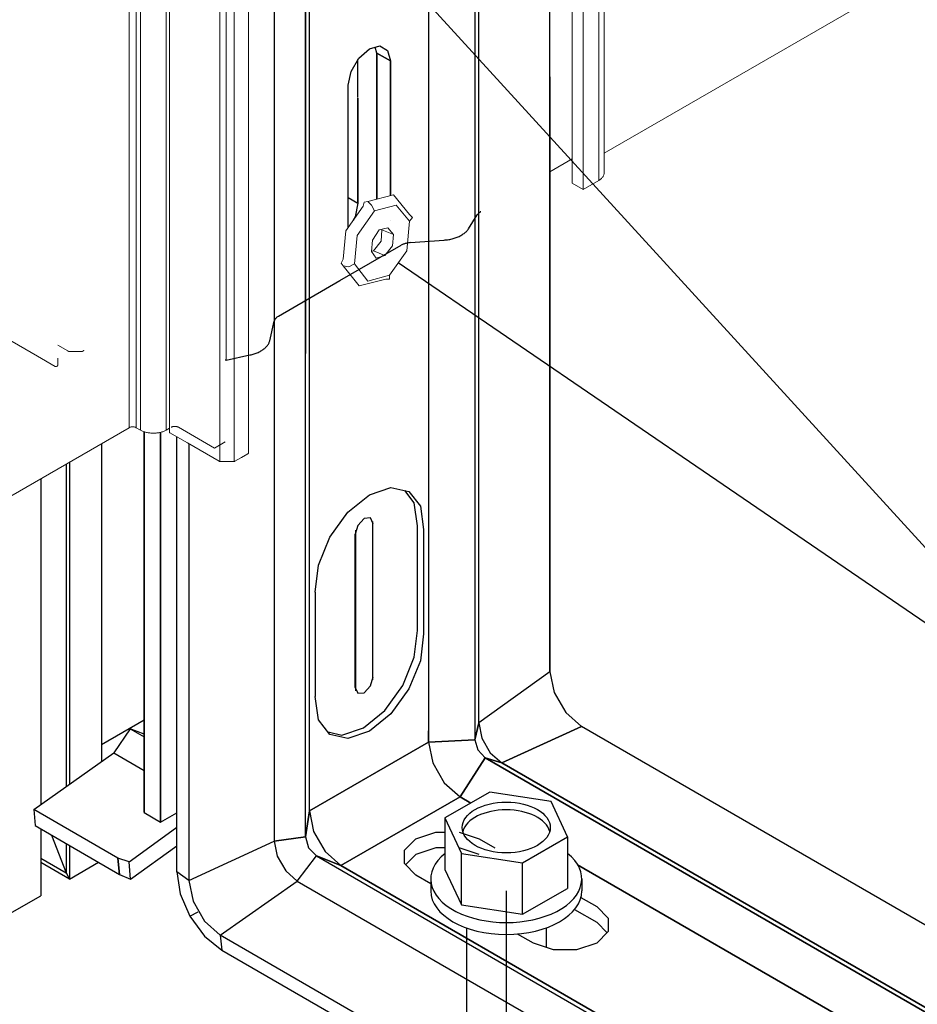
# Model space of a CAD drawing. Units: millimetres. Extents: x -7015 to -4376, y 7520 to 8035.
# Drawn here: x -6282 to -6270, y 7565 to 7578 of the extents above; entities that cross this region are included whole.
import ezdxf

# ---------------------------------------------------------------- set-up
doc = ezdxf.new("R2010")
doc.units = ezdxf.units.MM
doc.linetypes.add('AUSGEZOGEN', pattern=[0])
doc.layers.add('15', color=1, linetype='AUSGEZOGEN')
doc.layers.add('31', color=3, linetype='AUSGEZOGEN')
doc.styles.add('arialn', font='ARIALN.TTF')

# ---------------------------------------------------------------- blocks, each defined once
blk = doc.blocks.new('Niete')
at = {"layer": '15', "lineweight": 0}
for p, q in [((-3.67, -22.65), (0.46, -21.58)), ((0.46, -21.58), (3.06, -24.79)), ((-7.19, -27.39), (-4.44, -23.41)), ((-4.44, -23.41), (-4.28, -22.8)), ((-4.44, -23.41), (-4.44, -23.41)), ((-4.28, -22.8), (-3.67, -22.65)), ((-3.67, -22.65), (-3.67, -22.65)), ((-3.67, -22.65), (-3.06, -23.26)), ((-3.06, -23.26), (-2.6, -24.18)), ((0.92, -23.26), (-2.6, -24.18)), ((3.06, -25.86), (0.92, -23.26)), ((-2.6, -24.18), (-5.36, -28.16)), ((3.06, -24.79), (3.52, -25.25)), ((3.52, -25.25), (3.06, -25.86)), ((-0.46, -26.93), (-1.84, -27.24)), ((0.46, -28), (-0.46, -26.93)), ((2.6, -30.61), (3.06, -25.86)), ((-7.65, -31.98), (-7.19, -27.39)), ((-5.36, -28.16), (-5.82, -32.75)), ((-1.84, -27.24), (-2.91, -28.92)), ((-1.38, -27.24), (-1.53, -29.08)), ((-1.38, -27.24), (-1.45, -27.15)), ((-1.38, -27.24), (0.46, -28)), ((0.31, -29.84), (0.46, -28)), ((-2.91, -28.92), (-3.06, -30.76)), ((-1.53, -29.08), (-2.75, -30.61)), ((-0.92, -31.37), (0.31, -29.84)), ((-3.06, -30.71), (-2.75, -30.61)), ((-3.06, -30.76), (-2.3, -31.83)), ((-2.75, -30.61), (-0.92, -31.37)), ((-2.3, -31.83), (-0.92, -31.37)), ((-0.92, -31.37), (-0.92, -31.37)), ((-0.15, -34.58), (2.6, -30.61)), ((-7.65, -31.98), (-7.96, -32.6)), ((-7.96, -32.6), (-7.65, -33.05)), ((-5.05, -36.27), (-7.65, -33.05)), ((-7.65, -33.05), (-6.73, -33.21)), ((-6.73, -33.21), (-5.82, -32.75)), ((-5.82, -32.75), (-3.67, -35.5)), ((-3.67, -35.5), (-0.15, -34.58)), ((-0.15, -35.2), (-0.15, -34.58)), ((-0.15, -34.58), (-0.15, -34.58)), ((-0.77, -35.2), (-5.05, -36.27)), ((-0.77, -35.2), (-0.15, -35.2))]:
    blk.add_line(p, q, dxfattribs=at)

msp = doc.modelspace()

# ---------------------------------------------------------------- linework, layer by layer
at = {"color": 1, "lineweight": 0}
for p, q in [((-6274.052, 7747.675), (-6274.052, 7576.275)), ((-6274.492, 7747.532), (-6274.492, 7576.139)), ((-6274.125, 7747.572), (-6274.125, 7576.179)), ((-6274.343, 7747.446), (-6274.343, 7576.054)), ((-6280.616, 7744.154), (-6280.616, 7572.761)), ((-6280.518, 7744.154), (-6280.518, 7572.761)), ((-6280.457, 7744.12), (-6280.457, 7572.727)), ((-6280.101, 7744.12), (-6280.101, 7572.727)), ((-6280.057, 7744.092), (-6280.057, 7572.696)), ((-6278.966, 7743.806), (-6278.966, 7572.411)), ((-6279.361, 7743.686), (-6279.361, 7572.293)), ((-6279.165, 7743.686), (-6279.165, 7572.293))]:
    msp.add_line(p, q, dxfattribs=at)
at = {"color": 1}
for p, q in [((-6280.995, 7572.543), (-6280.995, 7568.148)), ((-6281.486, 7572.259), (-6281.486, 7567.802)), ((-6281.437, 7572.287), (-6281.437, 7567.836)), ((-6281.834, 7572.058), (-6281.834, 7567.557)), ((-6280.409, 7568.718), (-6280.995, 7568.379)), ((-6281.834, 7567.215), (-6281.834, 7566.293)), ((-6281.689, 7567.131), (-6281.486, 7566.609)), ((-6281.486, 7567.013), (-6281.486, 7566.609)), ((-6281.437, 7566.985), (-6281.437, 7566.522)), ((-6281.834, 7566.81), (-6281.486, 7566.609)), ((-6281.437, 7566.522), (-6281.834, 7566.752)), ((-6281.437, 7566.522), (-6281.037, 7566.754)), ((-6281.486, 7566.609), (-6281.437, 7566.522)), ((-6282.328, 7566.008), (-6281.834, 7566.293))]:
    msp.add_line(p, q, dxfattribs=at)
at = {"color": 1, "lineweight": 0}
for points in [[(-6274.052, 7576.553), (-6269.921, 7578.94)], [(-6274.801, 7576.297), (-6274.492, 7576.476)], [(-6274.125, 7576.179), (-6274.117, 7576.184), (-6274.109, 7576.189), (-6274.102, 7576.196), (-6274.094, 7576.201), (-6274.088, 7576.207), (-6274.082, 7576.213), (-6274.076, 7576.22), (-6274.071, 7576.226), (-6274.066, 7576.233), (-6274.063, 7576.239), (-6274.059, 7576.247), (-6274.057, 7576.254), (-6274.055, 7576.261), (-6274.053, 7576.267), (-6274.052, 7576.275), (-6274.052, 7576.282), (-6274.052, 7576.289)], [(-6274.492, 7576.139), (-6274.343, 7576.054)], [(-6274.343, 7576.054), (-6274.125, 7576.179)], [(-6284.871, 7570.305), (-6280.616, 7572.761)], [(-6280.518, 7572.761), (-6280.522, 7572.764), (-6280.527, 7572.767), (-6280.533, 7572.769), (-6280.538, 7572.77), (-6280.545, 7572.772), (-6280.551, 7572.773), (-6280.557, 7572.773), (-6280.563, 7572.774), (-6280.571, 7572.774), (-6280.577, 7572.773), (-6280.583, 7572.773), (-6280.589, 7572.772), (-6280.596, 7572.77), (-6280.601, 7572.769), (-6280.607, 7572.767), (-6280.612, 7572.764), (-6280.616, 7572.761)], [(-6280.518, 7572.761), (-6280.457, 7572.727)], [(-6280.457, 7572.727), (-6280.449, 7572.722), (-6280.44, 7572.718), (-6280.429, 7572.714), (-6280.42, 7572.709), (-6280.41, 7572.705), (-6280.398, 7572.702), (-6280.388, 7572.699), (-6280.377, 7572.696), (-6280.365, 7572.693), (-6280.353, 7572.691), (-6280.341, 7572.689), (-6280.329, 7572.688), (-6280.316, 7572.687), (-6280.305, 7572.686), (-6280.292, 7572.685), (-6280.28, 7572.685), (-6280.268, 7572.685), (-6280.255, 7572.686), (-6280.243, 7572.687), (-6280.231, 7572.688), (-6280.219, 7572.689), (-6280.206, 7572.691), (-6280.195, 7572.693), (-6280.183, 7572.696), (-6280.172, 7572.699), (-6280.161, 7572.702), (-6280.15, 7572.705), (-6280.14, 7572.709), (-6280.13, 7572.714), (-6280.12, 7572.718), (-6280.111, 7572.722), (-6280.101, 7572.727)], [(-6280.101, 7572.727), (-6280.057, 7572.753)], [(-6280.053, 7572.692), (-6280.055, 7572.693), (-6280.056, 7572.694), (-6280.057, 7572.696), (-6280.057, 7572.697), (-6280.057, 7572.699)], [(-6279.369, 7572.296), (-6279.808, 7572.551), (-6280.053, 7572.692)], [(-6278.974, 7572.401), (-6279.064, 7572.349), (-6279.155, 7572.296)], [(-6278.966, 7572.413), (-6278.966, 7572.411), (-6278.967, 7572.407), (-6278.969, 7572.405), (-6278.971, 7572.403), (-6278.974, 7572.401)], [(-6279.35, 7572.292), (-6279.354, 7572.292), (-6279.357, 7572.292), (-6279.361, 7572.293), (-6279.364, 7572.294), (-6279.367, 7572.295), (-6279.369, 7572.296)], [(-6279.175, 7572.292), (-6279.35, 7572.292)], [(-6279.155, 7572.296), (-6279.159, 7572.295), (-6279.163, 7572.293), (-6279.167, 7572.292), (-6279.171, 7572.292), (-6279.175, 7572.292)]]:
    msp.add_lwpolyline(points, dxfattribs=at)
at = {"layer": '15'}
for p, q in [((-6276.898, 7579.076), (-6267.094, 7568.341)), ((-6267.094, 7568.341), (-6276.898, 7575.037)), ((-6276.251, 7567.367), (-6276.251, 7566.655)), ((-6274.558, 7567.105), (-6274.558, 7566.393)), ((-6276.024, 7566.167), (-6276.024, 7566.878)), ((-6275.178, 7566.036), (-6275.178, 7566.747)), ((-6276.448, 7566.524), (-6276.448, 7566.359)), ((-6274.361, 7566.524), (-6274.361, 7566.359)), ((-6274.855, 7565.847), (-6274.855, 7565.578))]:
    msp.add_line(p, q, dxfattribs=at)
for points in [[(-6275.631, 7567.724), (-6276.251, 7567.367), (-6276.024, 7566.878), (-6275.178, 7566.747), (-6274.558, 7567.105), (-6274.785, 7567.593), (-6275.631, 7567.724)], [(-6276.251, 7566.655), (-6276.024, 7566.167), (-6275.178, 7566.036), (-6274.558, 7566.393)]]:
    msp.add_lwpolyline(points, dxfattribs=at)
msp.add_ellipse((-6275.404, 7567.236), major_axis=(-0.608, 0), ratio=0.57735, dxfattribs=at)
for centre, major_axis, start_param, end_param in [((-6275.404, 7567.128), (0.608, 0), 0.153812, 2.98778), ((-6275.404, 7566.524), (-1.043, 0), -0.624612, 3.766205), ((-6275.404, 7566.359), (1.043, 0), 3.141593, 6.283185)]:
    msp.add_ellipse(centre, major_axis=major_axis, ratio=0.57735, start_param=start_param, end_param=end_param, dxfattribs=at)
at = {"layer": '31', "color": 1}
for p, q in [((-6275.785, 7568.681), (-6275.785, 7583.209)), ((-6276.479, 7582.944), (-6276.479, 7568.416)), ((-6275.839, 7582.976), (-6275.839, 7568.449)), ((-6274.801, 7569.386), (-6274.801, 7582.662)), ((-6278.125, 7567.467), (-6278.125, 7581.992)), ((-6278.61, 7581.556), (-6278.61, 7567.048)), ((-6278.179, 7581.631), (-6278.179, 7573.787)), ((-6278.179, 7567.105), (-6278.179, 7581.631)), ((-6277.442, 7577.869), (-6277.296, 7577.998)), ((-6277.442, 7577.869), (-6277.296, 7577.998)), ((-6277.296, 7577.998), (-6277.149, 7578.037)), ((-6277.296, 7577.998), (-6277.149, 7578.037)), ((-6277.191, 7577.938), (-6277.214, 7578.02)), ((-6277.191, 7577.938), (-6277.214, 7578.02)), ((-6277.149, 7578.037), (-6277.043, 7577.975)), ((-6277.149, 7578.037), (-6277.043, 7577.975)), ((-6277.043, 7577.975), (-6277.003, 7577.83)), ((-6277.043, 7577.975), (-6277.003, 7577.83)), ((-6277.548, 7577.684), (-6277.442, 7577.869)), ((-6277.548, 7577.684), (-6277.442, 7577.869)), ((-6277.453, 7577.323), (-6277.453, 7577.849)), ((-6277.191, 7577.938), (-6277.003, 7577.83)), ((-6277.003, 7577.83), (-6277.191, 7577.938)), ((-6277.191, 7577.938), (-6277.191, 7575.922)), ((-6277.191, 7575.922), (-6277.191, 7577.938)), ((-6277.003, 7575.971), (-6277.003, 7577.83)), ((-6277.003, 7577.83), (-6277.003, 7575.971)), ((-6277.587, 7577.493), (-6277.548, 7577.684)), ((-6277.587, 7577.493), (-6277.548, 7577.684)), ((-6274.803, 7577.609), (-6274.801, 7569.386)), ((-6277.587, 7575.53), (-6277.587, 7577.493)), ((-6277.453, 7575.863), (-6277.453, 7577.316)), ((-6277.453, 7577.316), (-6277.453, 7575.863)), ((-6277.587, 7575.941), (-6277.453, 7575.863)), ((-6277.453, 7575.863), (-6277.492, 7575.673)), ((-6277.453, 7575.863), (-6277.492, 7575.673)), ((-6277.492, 7575.673), (-6277.518, 7575.63)), ((-6277.492, 7575.673), (-6277.518, 7575.63)), ((-6277.003, 7575.618), (-6277.003, 7575.618)), ((-6277.003, 7575.618), (-6277.003, 7575.618)), ((-6280.409, 7567.444), (-6280.409, 7572.705)), ((-6280.409, 7572.705), (-6280.409, 7572.705)), ((-6280.409, 7572.705), (-6280.409, 7567.444)), ((-6280.182, 7572.697), (-6280.182, 7567.311)), ((-6280.182, 7567.311), (-6280.182, 7572.697)), ((-6279.958, 7566.621), (-6279.958, 7572.637)), ((-6279.791, 7572.541), (-6279.791, 7566.502)), ((-6277.296, 7571.835), (-6276.998, 7571.936)), ((-6276.998, 7571.936), (-6276.75, 7571.879)), ((-6276.675, 7571.722), (-6276.805, 7571.892)), ((-6276.75, 7571.879), (-6276.591, 7571.675)), ((-6277.592, 7571.595), (-6277.296, 7571.835)), ((-6276.629, 7571.403), (-6276.675, 7571.722)), ((-6277.84, 7571.25), (-6277.592, 7571.595)), ((-6276.591, 7571.675), (-6276.546, 7571.354)), ((-6277.368, 7571.505), (-6277.456, 7571.411)), ((-6277.28, 7571.513), (-6277.368, 7571.505)), ((-6277.242, 7571.433), (-6277.28, 7571.513)), ((-6277.247, 7569.278), (-6277.247, 7571.465)), ((-6277.456, 7571.411), (-6277.492, 7571.289)), ((-6277.484, 7569.124), (-6277.484, 7571.344)), ((-6276.629, 7569.96), (-6276.629, 7571.403)), ((-6276.546, 7571.354), (-6276.546, 7569.912)), ((-6277.999, 7570.86), (-6277.84, 7571.25)), ((-6277.492, 7569.172), (-6277.492, 7571.289)), ((-6278.045, 7570.489), (-6277.999, 7570.86)), ((-6278.045, 7570.489), (-6278.045, 7569.046)), ((-6276.675, 7569.589), (-6276.629, 7569.96)), ((-6276.546, 7569.912), (-6276.591, 7569.539)), ((-6276.833, 7569.198), (-6276.675, 7569.589)), ((-6276.591, 7569.539), (-6276.75, 7569.15)), ((-6277.28, 7569.191), (-6277.242, 7569.316)), ((-6274.801, 7569.386), (-6275.785, 7568.681)), ((-6274.801, 7569.386), (-6274.742, 7569.1)), ((-6277.492, 7569.172), (-6277.456, 7569.09)), ((-6277.368, 7569.098), (-6277.28, 7569.191)), ((-6277.082, 7568.854), (-6276.833, 7569.198)), ((-6276.75, 7569.15), (-6276.998, 7568.807)), ((-6277.999, 7568.725), (-6278.045, 7569.046)), ((-6277.456, 7569.09), (-6277.368, 7569.098)), ((-6274.742, 7569.1), (-6274.582, 7568.823)), ((-6277.379, 7568.613), (-6277.082, 7568.854)), ((-6277.84, 7568.521), (-6277.999, 7568.725)), ((-6276.998, 7568.807), (-6277.296, 7568.565)), ((-6274.582, 7568.823), (-6274.365, 7568.631)), ((-6280.6, 7568.598), (-6280.827, 7568.266)), ((-6280.409, 7568.524), (-6280.6, 7568.598)), ((-6280.6, 7568.598), (-6280.409, 7568.487)), ((-6277.675, 7568.513), (-6277.379, 7568.613)), ((-6275.785, 7568.681), (-6275.839, 7568.449)), ((-6275.839, 7568.449), (-6275.785, 7568.681)), ((-6275.785, 7568.681), (-6275.743, 7568.472)), ((-6275.785, 7568.681), (-6275.743, 7568.472)), ((-6275.467, 7568.129), (-6274.365, 7568.631)), ((-6274.365, 7568.631), (-6275.467, 7568.129)), ((-6262.842, 7561.972), (-6274.365, 7568.631)), ((-6277.867, 7568.556), (-6277.675, 7568.513)), ((-6277.592, 7568.464), (-6277.84, 7568.521)), ((-6277.296, 7568.565), (-6277.592, 7568.464)), ((-6276.479, 7568.416), (-6276.479, 7568.571)), ((-6276.479, 7568.416), (-6275.839, 7568.449)), ((-6275.839, 7568.449), (-6276.479, 7568.416)), ((-6275.839, 7568.449), (-6275.797, 7568.307)), ((-6275.839, 7568.449), (-6275.797, 7568.307)), ((-6275.839, 7568.449), (-6275.839, 7568.449)), ((-6275.743, 7568.472), (-6275.625, 7568.269)), ((-6275.743, 7568.472), (-6275.625, 7568.269)), ((-6278.125, 7567.467), (-6276.479, 7568.416)), ((-6276.479, 7568.416), (-6278.125, 7567.467)), ((-6276.479, 7568.416), (-6276.42, 7568.13)), ((-6276.479, 7568.416), (-6276.42, 7568.13)), ((-6281.934, 7567.486), (-6280.827, 7568.266)), ((-6280.827, 7568.266), (-6280.409, 7568.024)), ((-6276.042, 7567.659), (-6275.694, 7568.197)), ((-6275.694, 7568.197), (-6276.042, 7567.659)), ((-6275.797, 7568.307), (-6275.694, 7568.197)), ((-6275.797, 7568.307), (-6275.694, 7568.197)), ((-6275.694, 7568.197), (-6275.467, 7568.129)), ((-6275.467, 7568.129), (-6275.694, 7568.197)), ((-6275.694, 7568.197), (-6263.125, 7560.935)), ((-6263.125, 7560.935), (-6275.694, 7568.197)), ((-6275.625, 7568.269), (-6275.467, 7568.129)), ((-6275.625, 7568.269), (-6275.467, 7568.129)), ((-6276.42, 7568.13), (-6276.261, 7567.854)), ((-6276.42, 7568.13), (-6276.261, 7567.854)), ((-6262.896, 7560.865), (-6275.467, 7568.129)), ((-6275.467, 7568.129), (-6262.896, 7560.865)), ((-6276.261, 7567.854), (-6276.042, 7567.659)), ((-6276.261, 7567.854), (-6276.042, 7567.659)), ((-6277.688, 7566.708), (-6276.042, 7567.659)), ((-6276.042, 7567.659), (-6277.688, 7566.708)), ((-6276.042, 7567.659), (-6275.893, 7567.573)), ((-6275.893, 7567.573), (-6276.042, 7567.659)), ((-6281.934, 7567.486), (-6281.913, 7567.261)), ((-6280.77, 7566.811), (-6281.934, 7567.486)), ((-6281.934, 7567.486), (-6281.934, 7567.486)), ((-6280.409, 7567.444), (-6280.182, 7567.311)), ((-6280.182, 7567.311), (-6279.958, 7567.44)), ((-6278.179, 7567.105), (-6278.125, 7567.467)), ((-6278.125, 7567.467), (-6278.179, 7567.105)), ((-6278.125, 7567.467), (-6278.066, 7567.179)), ((-6278.125, 7567.467), (-6278.066, 7567.179)), ((-6281.913, 7567.261), (-6280.749, 7566.587)), ((-6280.175, 7567.081), (-6279.958, 7567.239)), ((-6278.179, 7567.105), (-6278.61, 7567.048)), ((-6278.61, 7567.048), (-6278.179, 7567.105)), ((-6278.179, 7567.105), (-6278.135, 7566.955)), ((-6278.179, 7567.105), (-6278.135, 7566.955)), ((-6278.066, 7567.179), (-6277.906, 7566.902)), ((-6278.066, 7567.179), (-6277.906, 7566.902)), ((-6276.654, 7567.081), (-6276.376, 7567.172)), ((-6276.376, 7567.172), (-6276.251, 7567.172)), ((-6280.615, 7566.762), (-6280.175, 7567.081)), ((-6280.594, 7566.522), (-6279.958, 7566.983)), ((-6279.791, 7566.502), (-6278.61, 7567.048)), ((-6278.61, 7567.048), (-6278.568, 7566.84)), ((-6278.61, 7567.048), (-6278.568, 7566.84)), ((-6278.61, 7567.048), (-6278.61, 7567.048)), ((-6278.135, 7566.955), (-6278.027, 7566.842)), ((-6278.135, 7566.955), (-6278.027, 7566.842)), ((-6276.812, 7566.92), (-6276.654, 7567.081)), ((-6276.376, 7566.956), (-6276.654, 7566.863)), ((-6276.251, 7566.956), (-6276.376, 7566.956)), ((-6278.568, 7566.84), (-6278.452, 7566.638)), ((-6278.568, 7566.84), (-6278.452, 7566.638)), ((-6278.292, 7566.495), (-6278.027, 7566.842)), ((-6278.027, 7566.842), (-6277.688, 7566.708)), ((-6277.688, 7566.708), (-6278.027, 7566.842)), ((-6278.027, 7566.842), (-6265.458, 7559.578)), ((-6277.906, 7566.902), (-6277.688, 7566.708)), ((-6277.906, 7566.902), (-6277.688, 7566.708)), ((-6276.812, 7566.736), (-6276.812, 7566.92)), ((-6276.654, 7566.863), (-6276.796, 7566.719)), ((-6280.749, 7566.587), (-6280.77, 7566.811)), ((-6280.615, 7566.762), (-6280.77, 7566.811)), ((-6280.77, 7566.811), (-6280.749, 7566.587)), ((-6280.594, 7566.522), (-6280.615, 7566.762)), ((-6280.594, 7566.522), (-6280.615, 7566.762)), ((-6277.688, 7566.708), (-6265.118, 7559.446)), ((-6265.118, 7559.446), (-6277.688, 7566.708)), ((-6276.654, 7566.576), (-6276.812, 7566.736)), ((-6274.418, 7566.721), (-6267.569, 7562.763)), ((-6267.569, 7562.763), (-6274.418, 7566.721)), ((-6280.749, 7566.587), (-6280.594, 7566.522)), ((-6279.791, 7566.502), (-6279.958, 7566.621)), ((-6279.958, 7566.621), (-6279.91, 7566.319)), ((-6279.958, 7566.621), (-6279.91, 7566.319)), ((-6278.452, 7566.638), (-6278.292, 7566.495)), ((-6278.452, 7566.638), (-6278.292, 7566.495)), ((-6276.448, 7566.457), (-6276.654, 7566.576)), ((-6280.594, 7566.522), (-6280.594, 7566.522)), ((-6279.791, 7566.502), (-6279.732, 7566.216)), ((-6279.791, 7566.502), (-6279.791, 7566.502)), ((-6279.356, 7565.747), (-6278.292, 7566.495)), ((-6278.292, 7566.495), (-6265.723, 7559.233)), ((-6279.91, 7566.319), (-6279.774, 7566.008)), ((-6279.91, 7566.319), (-6279.774, 7566.008)), ((-6274.373, 7566.268), (-6274.155, 7566.142)), ((-6279.732, 7566.216), (-6279.573, 7565.94)), ((-6274.155, 7566.142), (-6273.995, 7565.982)), ((-6279.774, 7566.008), (-6279.663, 7566.072)), ((-6279.774, 7566.008), (-6279.573, 7565.735)), ((-6279.774, 7566.008), (-6279.573, 7565.735)), ((-6274.461, 7566.102), (-6274.155, 7565.925)), ((-6279.573, 7565.94), (-6279.356, 7565.747)), ((-6274.012, 7565.781), (-6274.155, 7565.925)), ((-6273.995, 7565.982), (-6273.995, 7565.797)), ((-6279.573, 7565.735), (-6279.335, 7565.542)), ((-6279.573, 7565.735), (-6279.335, 7565.542)), ((-6267.838, 7559.093), (-6279.356, 7565.747)), ((-6279.356, 7565.747), (-6279.335, 7565.542)), ((-6275.03, 7565.637), (-6275.248, 7565.763)), ((-6273.995, 7565.797), (-6274.155, 7565.637)), ((-6274.752, 7565.544), (-6275.03, 7565.637)), ((-6274.155, 7565.637), (-6274.433, 7565.544)), ((-6279.335, 7565.542), (-6267.798, 7558.877)), ((-6274.433, 7565.544), (-6274.752, 7565.544))]:
    msp.add_line(p, q, dxfattribs=at)
at = {"layer": 'Defpoints', "lineweight": 0}
msp.add_line((-6279.276, 7745.089), (-6279.276, 7573.696), dxfattribs=at)
at = {"layer": 'Defpoints'}
msp.add_line((-6275.785, 7575.638), (-6275.785, 7575.638), dxfattribs=at)
at = {"layer": 'Defpoints', "color": 2}
for p, q in [((-6276.055, 7567.172), (-6275.779, 7567.081)), ((-6275.779, 7566.863), (-6276.055, 7566.956)), ((-6275.779, 7567.081), (-6275.561, 7566.954)), ((-6275.404, 7566.359), (-6275.404, 7551.472)), ((-6275.954, 7565.847), (-6275.954, 7563.878))]:
    msp.add_line(p, q, dxfattribs=at)
at = {"layer": 'Defpoints'}
for points in [[(-6275.924, 7575.511), (-6275.804, 7575.703)], [(-6275.755, 7575.746), (-6275.763, 7575.742), (-6275.77, 7575.737), (-6275.777, 7575.732), (-6275.784, 7575.727), (-6275.789, 7575.72), (-6275.794, 7575.715), (-6275.8, 7575.709), (-6275.804, 7575.703)], [(-6276.263, 7575.354), (-6276.247, 7575.355), (-6276.231, 7575.357), (-6276.216, 7575.359), (-6276.199, 7575.361), (-6276.184, 7575.364), (-6276.169, 7575.367), (-6276.153, 7575.372), (-6276.139, 7575.375), (-6276.124, 7575.379), (-6276.11, 7575.384), (-6276.095, 7575.388), (-6276.082, 7575.393), (-6276.068, 7575.4), (-6276.056, 7575.405), (-6276.043, 7575.411), (-6276.031, 7575.417), (-6276.02, 7575.425), (-6276.008, 7575.431), (-6275.998, 7575.438), (-6275.987, 7575.445), (-6275.978, 7575.453), (-6275.969, 7575.461), (-6275.959, 7575.468), (-6275.951, 7575.476), (-6275.944, 7575.485), (-6275.937, 7575.494), (-6275.93, 7575.502), (-6275.924, 7575.511)], [(-6278.551, 7574.304), (-6277.703, 7574.794), (-6276.855, 7575.283)], [(-6276.734, 7575.318), (-6276.745, 7575.317), (-6276.756, 7575.315), (-6276.768, 7575.313), (-6276.778, 7575.311), (-6276.789, 7575.308), (-6276.799, 7575.306), (-6276.809, 7575.303), (-6276.819, 7575.299), (-6276.829, 7575.296), (-6276.837, 7575.292), (-6276.847, 7575.288), (-6276.855, 7575.283)], [(-6276.734, 7575.318), (-6276.263, 7575.354)], [(-6278.551, 7574.304), (-6278.558, 7574.298), (-6278.565, 7574.293), (-6278.573, 7574.288), (-6278.579, 7574.283), (-6278.585, 7574.278), (-6278.59, 7574.271), (-6278.595, 7574.265), (-6278.599, 7574.259), (-6278.603, 7574.253), (-6278.606, 7574.247), (-6278.608, 7574.24), (-6278.61, 7574.234)], [(-6278.673, 7573.962), (-6278.61, 7574.234)], [(-6278.945, 7573.766), (-6278.93, 7573.769), (-6278.915, 7573.773), (-6278.901, 7573.777), (-6278.886, 7573.782), (-6278.872, 7573.787), (-6278.858, 7573.792), (-6278.845, 7573.797), (-6278.831, 7573.802), (-6278.819, 7573.809), (-6278.806, 7573.815), (-6278.795, 7573.821), (-6278.783, 7573.828), (-6278.772, 7573.835), (-6278.762, 7573.842), (-6278.752, 7573.849), (-6278.742, 7573.857), (-6278.734, 7573.865), (-6278.725, 7573.873), (-6278.717, 7573.881), (-6278.71, 7573.89), (-6278.703, 7573.899), (-6278.697, 7573.907), (-6278.691, 7573.917), (-6278.687, 7573.925), (-6278.682, 7573.934), (-6278.679, 7573.944), (-6278.675, 7573.953), (-6278.673, 7573.962)], [(-6279.276, 7573.696), (-6278.945, 7573.766)], [(-6279.276, 7573.696), (-6279.286, 7573.695)]]:
    msp.add_lwpolyline(points, dxfattribs=at)
at = {"layer": 'Defpoints', "lineweight": 0}
for points in [[(-6282.32, 7574.002), (-6281.882, 7573.749), (-6281.637, 7573.608)], [(-6281.602, 7573.901), (-6281.463, 7573.821)], [(-6281.463, 7573.821), (-6281.46, 7573.818), (-6281.455, 7573.817), (-6281.451, 7573.816), (-6281.447, 7573.816), (-6281.443, 7573.815)], [(-6281.443, 7573.815), (-6281.269, 7573.815)], [(-6281.269, 7573.815), (-6281.264, 7573.816), (-6281.26, 7573.816), (-6281.257, 7573.817), (-6281.253, 7573.818), (-6281.25, 7573.819), (-6281.248, 7573.821)], [(-6281.248, 7573.821), (-6281.246, 7573.824), (-6281.244, 7573.826), (-6281.243, 7573.828), (-6281.243, 7573.831)], [(-6281.61, 7573.612), (-6281.608, 7573.613), (-6281.606, 7573.615), (-6281.604, 7573.617), (-6281.603, 7573.619), (-6281.602, 7573.621), (-6281.602, 7573.623)], [(-6281.602, 7573.623), (-6281.602, 7573.724)], [(-6281.637, 7573.608), (-6281.635, 7573.607), (-6281.633, 7573.606), (-6281.63, 7573.606), (-6281.627, 7573.605), (-6281.625, 7573.606), (-6281.621, 7573.606), (-6281.619, 7573.607), (-6281.617, 7573.608)], [(-6281.617, 7573.608), (-6281.61, 7573.612)], [(-6279.933, 7572.768), (-6279.939, 7572.77), (-6279.944, 7572.772), (-6279.949, 7572.774), (-6279.955, 7572.776), (-6279.96, 7572.777), (-6279.967, 7572.778), (-6279.974, 7572.779), (-6279.98, 7572.779), (-6279.986, 7572.779), (-6279.993, 7572.779), (-6279.999, 7572.778), (-6280.005, 7572.777), (-6280.011, 7572.776), (-6280.017, 7572.774), (-6280.023, 7572.772), (-6280.028, 7572.77), (-6280.033, 7572.768)], [(-6279.933, 7572.768), (-6279.434, 7572.479), (-6279.286, 7572.564)]]:
    msp.add_lwpolyline(points, dxfattribs=at)

# ---------------------------------------------------------------- block references
at = {"color": 1, "xscale": 0.08569647302397243, "yscale": 0.08569647302397243, "zscale": 0.08569647302397243}
msp.add_blockref('Niete', (-6277.003, 7577.83), dxfattribs=at)

# ---------------------------------------------------------------- texts
at = {"insert": (-6547.888, 7911.423), "char_height": 5, "width": 340.32979, "attachment_point": 1, "style": 'arialn'}
msp.add_mtext('\\pt5,17.5,62.5;{\\fArial|b1|i0|c0|p34;\\H0.8336x;^I^I^I                          Nachfolgend werden die \\P^I^I^I                          Statik-Kopplungs-System-Stahl-Aussteifungen \\P^I^I^I                          vereinfacht als Aussteifung bezeichnet.\\P\\pt5,17.5;\\P\\H1.1x;Verarbeitung / Betriebsvorbereitungen / Allgemein\\P\\fArial|b0|i0|c0|p34;\\H0.9091x;\\P1.^IErmittlung des notwendigen Trägheitsmomentes gemäß DIN 1055 Blatt 4 und DIN 18056.\\P^IAlle Einflussgrößen wie Einbaulage, Art des Gebäudes, Spannweite, Belastungsbreite (rechts\\P^Iund links der Kopplung) aus der Tabelle ablesen oder in der Berechnungsformel berücksichtigen.\\P   Windlast und Zusatzlasten sind zu berücksichtigen.\\P^IBei Scheiben größer gleich 240cm ist die zulässige Durchbiegung auf 8mm zu begrenzen. \\P^IBei größeren Spannweiten und Scheibenunterteilungen kleiner gleich 240cm \\P^Ikann mit l/300 als zulässige Durchbiegung gearbeitet werden.\\P\\P2.^IAuswahl der Aussteifungen \\P\\P3.^IZuschneiden der Aussteifungen unter Berücksichtigung der Abzugsmaße (Aufmaß bzw.\\P^IAchsmaß minus 2x 75mm bzw. minus 150mm) für die Montage-Anker. Bei Verwendung des \\P^IAnkersystems ist das Verbinden der beiden Bauteile an den Enden nicht notwendig, da die \\P^IAnker auf der Baustelle mit den Aussteifungen vernietet werden.\\P\\P4.^IAnker in die Enden der Aussteifungen einschlagen und alle Schnittkanten mit \\P^IKaltzinkanstrich behandeln. \\P\\P5.^IZuschneiden der Abdeckprofile so vornehmen, \\P^Idass ein Einpassen auf der Baustelle möglich ist.\\P\\P\\fArial|b1|i0|c0|p34;\\H1.099x;Montage der senkrechten Aussteifungen\\P\\fArial|b0|i0|c0|p34;\\H0.9091x;\\P6.^IDehnplatten 690910 auf Lochungen, ca. 150mm von den Rahmenoberkanten eines Fenster-\\P^Ielements und ca. alle 400mm, einseitig in die Aussteifungen einclipsen.\\P\\P7.^IAussteifungs-Dichtung 499911 auf die Eingriffsstege der Kopplung montieren.\\P\\P8.^IDurch die Dehnplatte 690910 und die Lochung in der Aussteifung, die Aussteifung mit Fenster-\\P^Ibauschraube ca. Ø 4,8x32mm (Profil-abhängig), gegebenenfalls Vorbohrung Ø 4,0mm \\P^I(Schraubendurchmesser-abhängig), auf dem Rahmen des Fensterelements \\Lhandfest\\l fixieren.\\P\\P9.^IFreibleibende Lochungen ca. 150mm vom Ende beginnend und ca. alle 400mm - unter Zuhilfe-\\P^Inahme der Aussteifung als Bohrschablone - auf dem Fensterelement, auf dem die Aussteifung \\P^Imontiert ist, mittels Bohrer Ø 6,7mm, übertragen.\\P\\P10.^IFensterelement mit Aussteifung in die Maueröffnung stellen, ausrichten und verdübeln. \\P^IAlle Aussteifungen werden an den Enden mit Einschubanker versehen und nach der Montage \\P^Ides ersten Fensterelements, durch je zwei Blindnieten vernietet (Ø 6,6x14mm Edelstahl im \\P^IFenster- und Fassadenbau). Lage der Blindniete beachten: die Lage der Blindnieten in der \\P^Isenkrechten ist die unterste Position im Langloch außer wenn der Anker unterhalb eines \\P^IKämpfers (waagrechte Aussteifung) montiert werden muss, ist die Lage der Blindniete in der \\P^Iobersten Position vom Langloch. }', dxfattribs=at)

doc.saveas('drawing.dxf')
